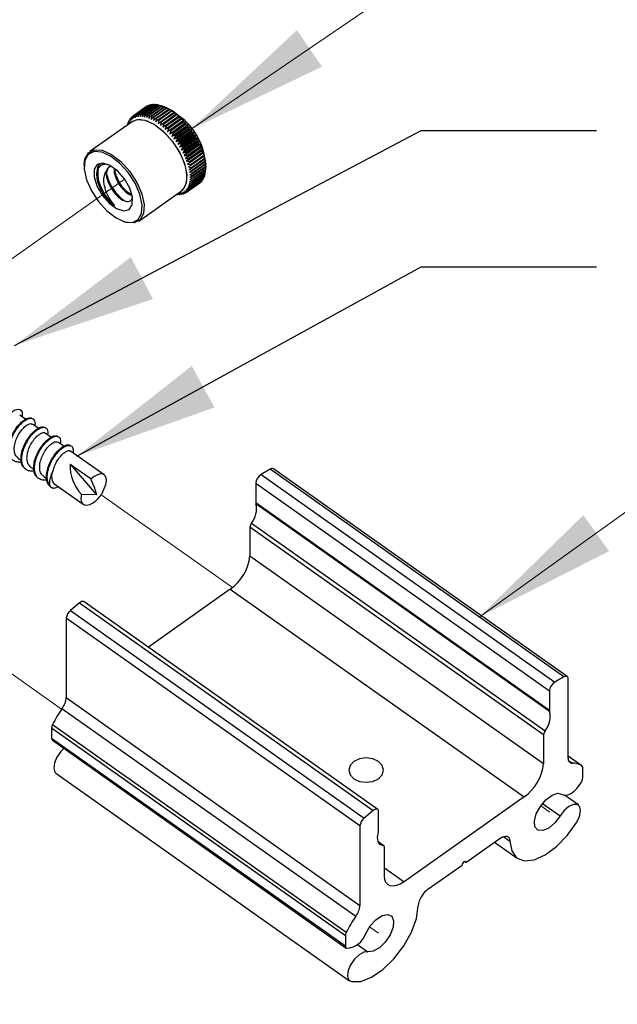
# Paper-space layout 'Sheet2' of a CAD drawing. Units: inches. Extents: x 0.1 to 10.9, y 0.1 to 8.4.
# Drawn here: x 3.2 to 3.7, y 6 to 6.9 of the extents above; entities that cross this region are included whole.
import ezdxf

# ---------------------------------------------------------------- set-up
doc = ezdxf.new("R2010")
doc.units = ezdxf.units.IN
doc.header["$MEASUREMENT"] = 0
doc.linetypes.add('PHANTOM', pattern=[0.5, 0.25, -0.05, 0.05, -0.05, 0.05, -0.05])
doc.dimstyles.new('SLDDIMSTYLE4', dxfattribs={"dimtxt": 0.18, "dimasz": 0.13, "dimexe": 0, "dimexo": 0.0625, "dimgap": 0, "dimtad": 0, "dimtih": 1, "dimtoh": 1, "dimdec": 0, "dimrnd": 1e-09, "dimzin": 0, "dimdsep": 46, "dimtxsty": 'Standard', "dimsah": 1, "dimcen": 0.09, "dimadec": 0, "dimazin": 0, "dimtfac": 0.13, "dimtdec": 0, "dimtofl": 0, "dimtmove": 0, "dimatfit": 3, "dimfxl": 0, "dimfrac": 2, "dimtolj": 1, "dimtzin": 0, "dimarcsym": 0})

psp = doc.layouts.new('Sheet2')

# ---------------------------------------------------------------- linework, layer by layer
at = {"color": 7, "linetype": 'Continuous', "lineweight": 25}
for p, q in [((3.26875, 6.79997), (3.28059, 6.80834)), ((3.28108, 6.80857), (3.26923, 6.8002)), ((3.27023, 6.80058), (3.28207, 6.80895)), ((3.2826, 6.80911), (3.27075, 6.80074)), ((3.27183, 6.80098), (3.28367, 6.80936)), ((3.28424, 6.80945), (3.27239, 6.80108)), ((3.27354, 6.80119), (3.28538, 6.80957)), ((3.28598, 6.80959), (3.27414, 6.80121)), ((3.27535, 6.80119), (3.28719, 6.80957)), ((3.28783, 6.80952), (3.27598, 6.80115)), ((3.27725, 6.80099), (3.2891, 6.80937)), ((3.28976, 6.80925), (3.27792, 6.80088)), ((3.27924, 6.80059), (3.29108, 6.80896)), ((3.29177, 6.80878), (3.27992, 6.80041)), ((3.28129, 6.79999), (3.29313, 6.80836)), ((3.28317, 6.809), (3.2826, 6.80911)), ((3.28499, 6.80928), (3.28424, 6.80945)), ((3.2869, 6.80936), (3.28598, 6.80959)), ((3.28889, 6.80922), (3.28783, 6.80952)), ((3.29096, 6.80888), (3.28976, 6.80925)), ((3.2931, 6.80833), (3.29177, 6.80878)), ((3.29696, 6.80701), (3.29354, 6.80822)), ((3.26739, 6.79916), (3.27924, 6.80754)), ((3.27968, 6.80783), (3.26784, 6.79946)), ((3.26784, 6.79946), (3.26801, 6.79731)), ((3.26801, 6.79731), (3.26875, 6.79997)), ((3.26939, 6.79796), (3.27023, 6.80058)), ((3.27075, 6.80074), (3.27088, 6.79841)), ((3.27088, 6.79841), (3.27183, 6.80098)), ((3.27239, 6.80108), (3.27248, 6.79867)), ((3.27248, 6.79867), (3.27354, 6.80119)), ((3.27414, 6.80121), (3.27419, 6.79874)), ((3.27419, 6.79874), (3.27535, 6.80119)), ((3.27598, 6.80115), (3.27598, 6.79861)), ((3.27598, 6.79861), (3.27725, 6.80099)), ((3.27792, 6.80088), (3.27785, 6.79829)), ((3.27785, 6.79829), (3.27924, 6.80059)), ((3.27984, 6.80781), (3.27968, 6.80783)), ((3.27992, 6.80041), (3.2798, 6.79777)), ((3.2798, 6.79777), (3.28129, 6.79999)), ((3.282, 6.79974), (3.2818, 6.79707)), ((3.29384, 6.80811), (3.282, 6.79974)), ((3.2834, 6.79919), (3.29524, 6.80756)), ((3.29597, 6.80725), (3.28413, 6.79887)), ((3.28555, 6.7982), (3.2974, 6.80657)), ((3.29814, 6.80619), (3.28629, 6.79782)), ((3.28774, 6.79702), (3.29959, 6.80539)), ((3.30034, 6.80495), (3.28849, 6.79658)), ((3.28996, 6.79566), (3.3018, 6.80403)), ((3.30255, 6.80354), (3.29071, 6.79516)), ((3.29218, 6.79413), (3.30402, 6.8025)), ((3.30477, 6.80195), (3.29293, 6.79357)), ((3.29621, 6.80726), (3.29384, 6.80811)), ((3.29439, 6.79243), (3.30624, 6.80081)), ((3.2944, 6.78917), (3.30881, 6.79936)), ((3.30699, 6.8002), (3.29514, 6.79183)), ((3.29825, 6.80637), (3.29597, 6.80725)), ((3.2974, 6.80657), (3.29825, 6.80637)), ((3.30034, 6.8053), (3.29814, 6.80619)), ((3.29959, 6.80539), (3.30034, 6.8053)), ((3.30245, 6.80406), (3.30034, 6.80495)), ((3.3018, 6.80403), (3.30245, 6.80406)), ((3.30457, 6.80265), (3.30255, 6.80354)), ((3.30402, 6.8025), (3.30457, 6.80265)), ((3.3067, 6.80108), (3.30477, 6.80195)), ((3.30624, 6.80081), (3.3067, 6.80108)), ((3.30881, 6.79936), (3.30699, 6.8002)), ((3.30844, 6.79896), (3.30881, 6.79936)), ((3.26688, 6.79436), (3.22834, 6.76711)), ((3.26271, 6.79141), (3.26278, 6.79239)), ((3.26331, 6.79322), (3.26297, 6.79298)), ((3.26297, 6.79298), (3.26309, 6.79169)), ((3.26315, 6.79173), (3.2634, 6.79409)), ((3.26408, 6.79494), (3.26364, 6.79463)), ((3.26364, 6.79463), (3.26381, 6.79292)), ((3.26381, 6.79292), (3.26417, 6.79562)), ((3.26502, 6.79649), (3.26447, 6.7961)), ((3.26447, 6.7961), (3.26465, 6.79428)), ((3.26465, 6.79428), (3.2651, 6.79699)), ((3.26612, 6.79788), (3.26545, 6.79741)), ((3.26545, 6.79741), (3.26563, 6.79547)), ((3.26563, 6.79547), (3.26617, 6.79817)), ((3.26738, 6.7991), (3.26657, 6.79853)), ((3.26657, 6.79853), (3.26676, 6.79648)), ((3.26676, 6.79648), (3.26739, 6.79916)), ((3.28413, 6.79887), (3.28385, 6.79618)), ((3.28385, 6.79618), (3.28555, 6.7982)), ((3.28629, 6.79782), (3.28593, 6.79511)), ((3.28593, 6.79511), (3.28774, 6.79702)), ((3.28849, 6.79658), (3.28804, 6.79387)), ((3.28804, 6.79387), (3.28996, 6.79566)), ((3.29071, 6.79516), (3.29017, 6.79246)), ((3.29017, 6.79246), (3.29218, 6.79413)), ((3.29293, 6.79357), (3.29229, 6.79089)), ((3.29229, 6.79089), (3.29439, 6.79243)), ((3.29514, 6.79183), (3.2944, 6.78917)), ((3.2944, 6.78917), (3.2966, 6.79059)), ((3.29649, 6.78731), (3.3109, 6.7975)), ((3.2966, 6.79059), (3.30844, 6.79896)), ((3.30918, 6.7983), (3.29733, 6.78993)), ((3.29855, 6.78532), (3.31296, 6.7955)), ((3.29877, 6.78859), (3.31061, 6.79697)), ((3.31134, 6.79626), (3.2995, 6.78789)), ((3.30056, 6.7832), (3.31497, 6.79339)), ((3.3009, 6.78647), (3.31275, 6.79484)), ((3.31346, 6.7941), (3.30161, 6.78572)), ((3.30251, 6.78098), (3.31692, 6.79117)), ((3.30299, 6.78422), (3.31483, 6.7926)), ((3.31552, 6.79181), (3.30368, 6.78344)), ((3.3109, 6.7975), (3.30918, 6.7983)), ((3.31061, 6.79697), (3.3109, 6.7975)), ((3.31296, 6.7955), (3.31134, 6.79626)), ((3.31275, 6.79484), (3.31296, 6.7955)), ((3.31497, 6.79339), (3.31346, 6.7941)), ((3.31483, 6.7926), (3.31497, 6.79339)), ((3.31692, 6.79117), (3.31552, 6.79181)), ((3.31685, 6.79024), (3.31692, 6.79117)), ((3.29733, 6.78993), (3.29649, 6.78731)), ((3.29649, 6.78731), (3.29877, 6.78859)), ((3.2995, 6.78789), (3.29855, 6.78532)), ((3.29855, 6.78532), (3.3009, 6.78647)), ((3.30161, 6.78572), (3.30056, 6.7832)), ((3.30056, 6.7832), (3.30299, 6.78422)), ((3.30368, 6.78344), (3.30251, 6.78098)), ((3.30251, 6.78098), (3.305, 6.78187)), ((3.3044, 6.77867), (3.3188, 6.78886)), ((3.305, 6.78187), (3.31685, 6.79024)), ((3.31751, 6.78942), (3.30567, 6.78105)), ((3.3062, 6.77627), (3.32061, 6.78646)), ((3.30695, 6.77942), (3.31879, 6.78779)), ((3.31943, 6.78695), (3.30758, 6.77857)), ((3.30792, 6.7738), (3.32232, 6.78399)), ((3.3088, 6.77689), (3.32065, 6.78526)), ((3.32125, 6.78439), (3.30941, 6.77602)), ((3.31057, 6.77429), (3.32241, 6.78266)), ((3.32298, 6.78177), (3.31114, 6.7734)), ((3.3188, 6.78886), (3.31751, 6.78942)), ((3.31879, 6.78779), (3.3188, 6.78886)), ((3.32061, 6.78646), (3.31943, 6.78695)), ((3.32065, 6.78526), (3.32061, 6.78646)), ((3.32232, 6.78399), (3.32125, 6.78439)), ((3.32241, 6.78266), (3.32232, 6.78399)), ((3.30567, 6.78105), (3.3044, 6.77867)), ((3.3044, 6.77867), (3.30695, 6.77942)), ((3.30758, 6.77857), (3.3062, 6.77627)), ((3.3062, 6.77627), (3.3088, 6.77689)), ((3.30941, 6.77602), (3.30792, 6.7738)), ((3.30792, 6.7738), (3.31057, 6.77429)), ((3.30953, 6.77128), (3.32394, 6.78147)), ((3.31105, 6.76872), (3.32545, 6.77891)), ((3.31222, 6.77164), (3.32406, 6.78001)), ((3.31244, 6.76613), (3.32685, 6.77632)), ((3.3246, 6.77911), (3.31275, 6.77073)), ((3.31371, 6.76353), (3.32812, 6.77372)), ((3.31376, 6.76895), (3.3256, 6.77732)), ((3.3261, 6.77641), (3.31425, 6.76803)), ((3.31517, 6.76624), (3.32702, 6.77461)), ((3.32747, 6.77369), (3.31562, 6.76532)), ((3.32406, 6.78001), (3.32394, 6.78147)), ((3.32545, 6.77891), (3.3246, 6.77911)), ((3.3256, 6.77732), (3.32545, 6.77891)), ((3.32685, 6.77632), (3.3261, 6.77641)), ((3.32702, 6.77461), (3.32685, 6.77632)), ((3.32812, 6.77372), (3.32747, 6.77369)), ((3.3283, 6.77189), (3.32812, 6.77372)), ((3.30953, 6.77128), (3.31222, 6.77164)), ((3.31275, 6.77073), (3.31105, 6.76872)), ((3.31105, 6.76872), (3.31376, 6.76895)), ((3.31425, 6.76803), (3.31244, 6.76613)), ((3.31244, 6.76613), (3.31517, 6.76624)), ((3.31562, 6.76532), (3.31371, 6.76353)), ((3.31485, 6.76093), (3.32926, 6.77112)), ((3.31585, 6.75835), (3.33026, 6.76853)), ((3.31646, 6.76352), (3.3283, 6.77189)), ((3.32871, 6.77097), (3.31686, 6.7626)), ((3.3176, 6.7608), (3.32945, 6.76918)), ((3.3298, 6.76827), (3.31796, 6.75989)), ((3.3186, 6.75811), (3.33045, 6.76649)), ((3.33075, 6.76559), (3.31891, 6.75721)), ((3.31945, 6.75546), (3.3313, 6.76384)), ((3.3283, 6.77189), (3.32871, 6.77097)), ((3.32926, 6.77112), (3.32871, 6.77097)), ((3.32945, 6.76918), (3.32926, 6.77112)), ((3.33026, 6.76853), (3.3298, 6.76827)), ((3.33045, 6.76649), (3.33026, 6.76853)), ((3.33112, 6.76598), (3.33075, 6.76559)), ((3.3313, 6.76384), (3.33112, 6.76598)), ((3.22336, 6.75497), (3.22336, 6.75372)), ((3.31371, 6.76353), (3.31646, 6.76352)), ((3.31686, 6.7626), (3.31485, 6.76093)), ((3.31485, 6.76093), (3.3176, 6.7608)), ((3.31796, 6.75989), (3.31585, 6.75835)), ((3.31585, 6.75835), (3.3186, 6.75811)), ((3.31891, 6.75721), (3.31672, 6.75579)), ((3.31672, 6.75579), (3.31945, 6.75546)), ((3.33155, 6.76295), (3.3197, 6.75457)), ((3.32014, 6.75286), (3.33199, 6.76124)), ((3.33219, 6.76037), (3.32034, 6.752)), ((3.32068, 6.75033), (3.33252, 6.7587)), ((3.33267, 6.75786), (3.32082, 6.74949)), ((3.32105, 6.74788), (3.33289, 6.75625)), ((3.33298, 6.75544), (3.32114, 6.74707)), ((3.33183, 6.76348), (3.33155, 6.76295)), ((3.3324, 6.76103), (3.33219, 6.76037)), ((3.33252, 6.7587), (3.3324, 6.76103)), ((3.3328, 6.75866), (3.33267, 6.75786)), ((3.33289, 6.75625), (3.3328, 6.75866)), ((3.33305, 6.75637), (3.33298, 6.75544)), ((3.3331, 6.7539), (3.33305, 6.75637)), ((3.33314, 6.75365), (3.33314, 6.75584)), ((3.3197, 6.75457), (3.31743, 6.75329)), ((3.32034, 6.752), (3.31799, 6.75084)), ((3.31799, 6.75084), (3.32068, 6.75033)), ((3.32082, 6.74949), (3.3184, 6.74847)), ((3.3184, 6.74847), (3.32105, 6.74788)), ((3.32114, 6.74707), (3.31864, 6.74618)), ((3.31864, 6.74618), (3.32125, 6.74552)), ((3.33258, 6.74688), (3.32074, 6.7385)), ((3.32088, 6.73915), (3.33272, 6.74752)), ((3.33293, 6.74883), (3.32109, 6.74045)), ((3.32117, 6.74114), (3.33301, 6.74952)), ((3.32125, 6.74552), (3.3331, 6.7539)), ((3.33311, 6.75091), (3.32127, 6.74254)), ((3.33313, 6.75312), (3.32128, 6.74475)), ((3.32129, 6.74327), (3.33314, 6.75165)), ((3.33226, 6.74567), (3.33234, 6.74671)), ((3.33272, 6.74752), (3.33278, 6.74872)), ((3.33301, 6.74952), (3.33304, 6.75086)), ((3.33314, 6.75418), (3.33313, 6.75312)), ((3.33314, 6.75165), (3.33314, 6.75418)), ((3.31581, 6.73052), (3.32765, 6.7389)), ((3.32847, 6.73954), (3.31663, 6.73116)), ((3.31703, 6.73152), (3.32887, 6.73989)), ((3.3296, 6.74066), (3.31776, 6.73228)), ((3.32074, 6.7385), (3.31806, 6.73815)), ((3.31806, 6.73815), (3.32042, 6.7373)), ((3.3181, 6.7327), (3.32995, 6.74108)), ((3.32109, 6.74045), (3.31844, 6.73997)), ((3.31844, 6.73997), (3.32088, 6.73915)), ((3.32127, 6.74254), (3.31867, 6.74192)), ((3.31867, 6.74192), (3.32117, 6.74114)), ((3.33058, 6.74196), (3.31873, 6.73358)), ((3.32128, 6.74475), (3.31874, 6.744)), ((3.31874, 6.744), (3.32129, 6.74327)), ((3.31903, 6.73406), (3.33088, 6.74244)), ((3.3314, 6.74343), (3.31956, 6.73506)), ((3.3198, 6.7356), (3.33165, 6.74397)), ((3.33207, 6.74508), (3.32023, 6.7367)), ((3.32042, 6.7373), (3.33226, 6.74567)), ((3.32765, 6.7389), (3.32767, 6.73897)), ((3.32887, 6.73989), (3.32893, 6.74018)), ((3.32995, 6.74108), (3.33003, 6.74157)), ((3.33088, 6.74244), (3.33096, 6.74312)), ((3.33165, 6.74397), (3.33174, 6.74484)), ((3.27266, 6.70445), (3.31119, 6.7317)), ((3.30722, 6.72854), (3.30687, 6.72864)), ((3.30713, 6.72883), (3.30785, 6.72849)), ((3.30906, 6.72847), (3.30728, 6.72893)), ((3.30785, 6.72849), (3.30815, 6.72871)), ((3.31081, 6.72861), (3.30816, 6.7292)), ((3.30816, 6.7292), (3.30966, 6.7285)), ((3.30966, 6.7285), (3.31006, 6.72878)), ((3.31245, 6.72895), (3.30976, 6.72946)), ((3.30976, 6.72946), (3.31137, 6.7287)), ((3.31125, 6.72992), (3.31298, 6.72911)), ((3.31137, 6.7287), (3.31188, 6.72906)), ((3.31537, 6.73023), (3.31263, 6.73056)), ((3.31263, 6.73056), (3.31446, 6.72972)), ((3.31298, 6.72911), (3.31359, 6.72955)), ((3.31663, 6.73116), (3.31388, 6.73139)), ((3.31388, 6.73139), (3.31581, 6.73052)), ((3.31446, 6.72972), (3.3152, 6.73025)), ((3.31776, 6.73228), (3.315, 6.73241)), ((3.315, 6.73241), (3.31703, 6.73152)), ((3.31873, 6.73358), (3.31599, 6.73359)), ((3.31599, 6.73359), (3.3181, 6.7327)), ((3.31956, 6.73506), (3.31683, 6.73495)), ((3.31683, 6.73495), (3.31903, 6.73406)), ((3.32023, 6.7367), (3.31752, 6.73647)), ((3.31752, 6.73647), (3.3198, 6.7356)), ((3.25837, 6.70422), (3.25954, 6.7038)), ((3.17043, 6.52546), (3.16516, 6.52919)), ((3.18187, 6.51737), (3.17664, 6.52106)), ((3.19336, 6.50925), (3.18814, 6.51294)), ((3.2049, 6.50108), (3.19963, 6.50481)), ((3.16363, 6.49047), (3.16646, 6.48846)), ((3.24133, 6.47533), (3.21111, 6.49669)), ((3.17512, 6.48234), (3.17796, 6.48033)), ((3.21064, 6.48495), (3.23456, 6.45725)), ((3.21064, 6.48495), (3.22954, 6.47159)), ((3.39123, 6.48041), (3.38319, 6.47579)), ((3.6564, 6.29291), (3.39123, 6.48041)), ((3.65943, 6.29323), (3.39426, 6.48073)), ((3.18661, 6.47422), (3.18952, 6.47216)), ((3.38319, 6.47579), (3.64835, 6.28829)), ((3.19605, 6.46754), (3.22256, 6.44879)), ((3.23983, 6.45943), (3.24297, 6.46662)), ((3.37819, 6.46787), (3.64336, 6.28037)), ((3.37819, 6.46787), (3.37819, 6.45034)), ((3.23456, 6.45725), (3.22092, 6.45749)), ((3.23677, 6.45499), (3.23885, 6.45718)), ((3.23885, 6.45718), (3.23945, 6.45835)), ((3.37819, 6.45034), (3.64336, 6.26284)), ((3.64356, 6.2618), (3.3784, 6.4493)), ((3.63814, 6.24051), (3.37298, 6.42801)), ((3.37298, 6.42801), (3.37298, 6.40231)), ((3.37428, 6.43167), (3.63945, 6.24417)), ((3.37298, 6.40231), (3.63814, 6.21481)), ((3.3553, 6.37213), (3.28129, 6.3198)), ((3.3553, 6.37213), (3.62047, 6.18463)), ((3.21905, 6.35972), (3.211, 6.35297)), ((3.21905, 6.35972), (3.48421, 6.17222)), ((3.4884, 6.17335), (3.22323, 6.36085)), ((3.211, 6.35297), (3.47617, 6.16547)), ((3.47233, 6.15837), (3.20716, 6.34587)), ((3.20716, 6.34587), (3.20716, 6.27421)), ((3.6564, 6.29291), (3.64835, 6.28829)), ((3.66024, 6.21959), (3.66024, 6.29125)), ((3.64336, 6.28037), (3.64336, 6.26284)), ((3.20716, 6.27421), (3.47233, 6.08671)), ((3.46851, 6.07674), (3.20334, 6.26424)), ((3.19486, 6.25003), (3.46002, 6.06253)), ((3.45916, 6.05929), (3.19399, 6.24679)), ((3.19399, 6.24679), (3.19399, 6.23768)), ((3.63814, 6.24051), (3.63814, 6.21481)), ((3.19399, 6.23768), (3.45916, 6.05018)), ((3.1948, 6.2357), (3.45997, 6.0482)), ((3.6726, 6.21276), (3.66024, 6.2215)), ((3.19787, 6.20605), (3.46304, 6.01855)), ((3.67341, 6.20168), (3.67341, 6.21079)), ((3.66953, 6.17732), (3.65707, 6.18614)), ((3.62047, 6.18463), (3.5121, 6.10801)), ((3.48421, 6.17222), (3.47617, 6.16547)), ((3.48921, 6.15384), (3.48921, 6.17137)), ((3.47233, 6.15837), (3.47233, 6.08671)), ((3.49378, 6.14046), (3.48887, 6.14393)), ((3.56805, 6.12547), (3.59882, 6.14723)), ((3.59394, 6.14378), (3.61425, 6.12942)), ((3.49442, 6.11319), (3.49442, 6.13888)), ((3.56687, 6.12631), (3.56805, 6.12547)), ((3.53375, 6.10122), (3.56452, 6.12297)), ((3.45916, 6.05929), (3.45916, 6.05018))]:
    psp.add_line(p, q, dxfattribs=at)
at = {"color": 7, "linetype": 'PHANTOM', "lineweight": 18}
for p, q in [((3.14665, 6.66235), (3.25977, 6.74234)), ((3.23885, 6.45718), (3.35714, 6.37353)), ((3.08417, 6.3478), (3.20301, 6.26377)), ((3.63561, 6.17662), (3.64362, 6.17096)), ((3.48093, 6.06725), (3.48894, 6.06158))]:
    psp.add_line(p, q, dxfattribs=at)
at = {"color": 8, "linetype": 'Continuous', "lineweight": 25}
for p, q in [((3.67254, 6.2128), (3.66024, 6.2215)), ((3.66055, 6.2175), (3.66406, 6.21501)), ((3.63714, 6.17863), (3.65303, 6.1674)), ((3.49312, 6.1407), (3.48901, 6.14361)), ((3.60193, 6.14886), (3.60766, 6.14481)), ((3.49442, 6.12051), (3.5121, 6.10801)), ((3.47004, 6.05145), (3.47954, 6.04473))]:
    psp.add_line(p, q, dxfattribs=at)
at = {"color": 7, "linetype": 'Continuous', "lineweight": 0, "flags": 128}
for points in [[(3.68573, 6.92911), (3.5275, 6.92911), (3.31943, 6.78695)], [(3.86483, 6.48072), (3.76663, 6.48072), (3.57993, 6.34699)]]:
    psp.add_lwpolyline(points, dxfattribs=at)
at = {"color": 7, "linetype": 'Continuous', "lineweight": 25, "flags": 128}
for points in [[(3.29696, 6.80701), (3.30343, 6.80387), (3.3119, 6.79735)], [(3.26688, 6.79436), (3.27108, 6.79607), (3.27824, 6.79556), (3.28646, 6.79187), (3.29493, 6.78535)], [(3.29493, 6.78535), (3.30283, 6.77665), (3.30938, 6.76661), (3.31393, 6.75623), (3.31605, 6.74651), (3.31552, 6.73841), (3.3124, 6.73271), (3.31119, 6.7317)], [(3.22336, 6.75497), (3.22401, 6.76041), (3.22713, 6.7661), (3.23254, 6.76882), (3.2397, 6.76831), (3.24792, 6.76462), (3.2564, 6.7581)], [(3.26296, 6.74833), (3.25532, 6.75675), (3.24712, 6.76305), (3.23917, 6.76663), (3.23224, 6.76712), (3.22701, 6.76449), (3.22399, 6.75898), (3.22348, 6.75114), (3.22553, 6.74174), (3.22994, 6.73169), (3.23627, 6.72198), (3.24391, 6.71357), (3.25211, 6.70726), (3.26006, 6.70369), (3.26699, 6.70319), (3.27222, 6.70583), (3.27524, 6.71133), (3.27575, 6.71917), (3.2737, 6.72857), (3.26929, 6.73862), (3.26296, 6.74833)], [(3.23951, 6.7279), (3.24579, 6.72069), (3.25265, 6.71568), (3.25905, 6.71364), (3.26402, 6.71487), (3.26679, 6.71919), (3.26694, 6.72594), (3.26446, 6.7341), (3.25972, 6.74241), (3.25344, 6.74962), (3.24658, 6.75463), (3.24018, 6.75667), (3.23521, 6.75544), (3.23245, 6.75112), (3.23229, 6.74437), (3.23477, 6.73621), (3.23951, 6.7279)], [(3.2564, 6.7581), (3.26429, 6.7494), (3.27084, 6.73936), (3.27539, 6.72898), (3.27751, 6.71926), (3.27699, 6.71116), (3.27387, 6.70546), (3.26846, 6.70274), (3.2613, 6.70325), (3.25954, 6.7038)], [(3.24297, 6.46662), (3.24343, 6.46987), (3.24313, 6.47261), (3.24208, 6.47464), (3.24036, 6.47583), (3.23809, 6.47611), (3.2354, 6.47546), (3.23249, 6.47392), (3.22954, 6.47159)], [(3.22092, 6.45749), (3.22046, 6.45424), (3.22076, 6.45151), (3.22181, 6.44948), (3.22353, 6.44829), (3.2258, 6.448), (3.22849, 6.44866), (3.2314, 6.4502), (3.23435, 6.45253)], [(3.22323, 6.36085), (3.22318, 6.36089), (3.22254, 6.36113), (3.22177, 6.36113), (3.22091, 6.36088), (3.21999, 6.36041), (3.21905, 6.35972)], [(3.66024, 6.29125), (3.66017, 6.29199), (3.65996, 6.29261), (3.65961, 6.29308), (3.65914, 6.29339), (3.65857, 6.29353), (3.65791, 6.2935), (3.65717, 6.29329), (3.6564, 6.29291)], [(3.20509, 6.22843), (3.20225, 6.22555), (3.19877, 6.22055), (3.19652, 6.21528), (3.19585, 6.21055), (3.19687, 6.20708), (3.19787, 6.20605)], [(3.47192, 6.21903), (3.46685, 6.21663), (3.46346, 6.21305), (3.46227, 6.20882), (3.46346, 6.20459), (3.46685, 6.20101), (3.47192, 6.19861), (3.4779, 6.19777), (3.48388, 6.19861), (3.48894, 6.20101), (3.49233, 6.20459), (3.49352, 6.20882), (3.49233, 6.21305), (3.48894, 6.21663), (3.48388, 6.21903), (3.4779, 6.21987), (3.47192, 6.21903)], [(3.65504, 6.18692), (3.65666, 6.1862), (3.65865, 6.18616), (3.66092, 6.18678), (3.66334, 6.18805), (3.66581, 6.18989), (3.66819, 6.19222), (3.67036, 6.19491), (3.67223, 6.19784)], [(3.65303, 6.1674), (3.64825, 6.16115), (3.64273, 6.15648), (3.63736, 6.15414), (3.63299, 6.15452), (3.63034, 6.15755), (3.62983, 6.16274), (3.63155, 6.16926), (3.63521, 6.17605), (3.64023, 6.18202), (3.6458, 6.1862), (3.65102, 6.18793), (3.65504, 6.18692)], [(3.668, 6.16173), (3.67054, 6.16701), (3.67155, 6.17192), (3.67088, 6.17571), (3.66864, 6.1778), (3.66515, 6.17787), (3.66097, 6.17592), (3.65671, 6.17225), (3.65303, 6.1674)], [(3.48921, 6.17137), (3.48911, 6.17223), (3.48882, 6.17292), (3.48834, 6.17339), (3.4877, 6.17363), (3.48694, 6.17363), (3.48607, 6.17338), (3.48515, 6.17291), (3.48421, 6.17222)], [(3.60766, 6.14481), (3.60933, 6.13585), (3.6138, 6.12975), (3.62072, 6.12702), (3.6295, 6.12789), (3.63945, 6.13227), (3.64973, 6.13982), (3.65951, 6.14992), (3.668, 6.16173)], [(3.49312, 6.1407), (3.49165, 6.14106), (3.4904, 6.14179), (3.48942, 6.14288), (3.48873, 6.1443), (3.48833, 6.14602), (3.48825, 6.14799), (3.48847, 6.15017), (3.48901, 6.15251)], [(3.59882, 6.14723), (3.60052, 6.14827), (3.60216, 6.14894), (3.60368, 6.14921), (3.60501, 6.14908), (3.60611, 6.14855), (3.60694, 6.14763), (3.60746, 6.14637), (3.60766, 6.14481)], [(3.56805, 6.12547), (3.56792, 6.12606), (3.56753, 6.12636), (3.56696, 6.12634), (3.56629, 6.12599), (3.56561, 6.12538), (3.56503, 6.12459), (3.56465, 6.12375), (3.56452, 6.12297)], [(3.5121, 6.10801), (3.50865, 6.10591), (3.50534, 6.10457), (3.50228, 6.10404), (3.4996, 6.10435), (3.4974, 6.10547), (3.49577, 6.10737), (3.49476, 6.10998), (3.49442, 6.11319)], [(3.46457, 6.01789), (3.47306, 6.01807), (3.48284, 6.02181), (3.49312, 6.02881), (3.50306, 6.03848), (3.51185, 6.05004), (3.51877, 6.06255), (3.52324, 6.07497), (3.52491, 6.0863)], [(3.47753, 6.0614), (3.48155, 6.0681), (3.48677, 6.07375), (3.49234, 6.07744), (3.49736, 6.07857), (3.50102, 6.07696), (3.50274, 6.07287), (3.50223, 6.06696), (3.49958, 6.06018), (3.49521, 6.05363), (3.48984, 6.04836), (3.48432, 6.04523), (3.47954, 6.04473)], [(3.47954, 6.04473), (3.47586, 6.04437), (3.4716, 6.04203), (3.46741, 6.03805), (3.46393, 6.03305), (3.46168, 6.02778), (3.46102, 6.02305), (3.46203, 6.01958), (3.46457, 6.01789)]]:
    psp.add_lwpolyline(points, dxfattribs=at)
at = {"color": 7, "linetype": 'PHANTOM', "lineweight": 18, "flags": 128}
for points in [[(3.26688, 6.79436), (3.26708, 6.7945), (3.27309, 6.79626), (3.28065, 6.79477), (3.28904, 6.79017), (3.29742, 6.78291), (3.30499, 6.77371), (3.31099, 6.76346), (3.31485, 6.75317), (3.31617, 6.74384), (3.31485, 6.7364), (3.31119, 6.7317)], [(3.65303, 6.1674), (3.64825, 6.16115), (3.64273, 6.15648), (3.63736, 6.15414), (3.63299, 6.15452), (3.63034, 6.15755), (3.62983, 6.16274), (3.63155, 6.16926), (3.63521, 6.17605), (3.64023, 6.18202), (3.6458, 6.1862), (3.65102, 6.18793), (3.65504, 6.18692)], [(3.47753, 6.0614), (3.48155, 6.0681), (3.48677, 6.07375), (3.49234, 6.07744), (3.49736, 6.07857), (3.50102, 6.07696), (3.50274, 6.07287), (3.50223, 6.06696), (3.49958, 6.06018), (3.49521, 6.05363), (3.48984, 6.04836), (3.48432, 6.04523), (3.47954, 6.04473)]]:
    psp.add_lwpolyline(points, dxfattribs=at)
at = {"color": 7, "linetype": 'Continuous', "lineweight": 25}
for centre, radius, start, end in [((3.28476, 6.80006), 0.00928, 113.36618, 116.694), ((3.28563, 6.79814), 0.01138, 105.43786, 108.22792), ((3.28603, 6.79659), 0.01298, 97.94321, 100.48196), ((3.28626, 6.79481), 0.01479, 91.05878, 93.39778), ((3.28623, 6.79155), 0.01804, 84.91318, 86.93067), ((3.28553, 6.78667), 0.02298, 79.40425, 81.07856), ((3.28445, 6.78251), 0.02727, 74.43722, 75.93132), ((3.28373, 6.78054), 0.02937, 69.86928, 71.33033), ((3.27437, 6.78911), 0.01224, 122.28693, 124.77782), ((3.27393, 6.78956), 0.01163, 113.81441, 116.4578), ((3.27401, 6.78909), 0.0121, 105.59643, 108.21046), ((3.27423, 6.78802), 0.01319, 97.99132, 100.49152), ((3.27443, 6.78618), 0.01504, 91.10615, 93.40607), ((3.27442, 6.78365), 0.01757, 84.89723, 86.97661), ((3.27432, 6.78187), 0.01934, 79.27737, 81.27309), ((3.28558, 6.79845), 0.01109, 122.15734, 124.90741), ((3.27234, 6.77312), 0.02832, 74.46483, 75.90371), ((3.27129, 6.77037), 0.03126, 69.97085, 71.34768), ((3.27901, 6.76914), 0.04171, 66.01289, 67.0985), ((3.27688, 6.7657), 0.04573, 62.299, 63.33682), ((3.26989, 6.75417), 0.05921, 59.05629, 59.89458), ((3.27542, 6.76352), 0.04835, 55.8636, 56.93205), ((3.25931, 6.74109), 0.07597, 53.2368, 53.94276), ((3.26542, 6.74987), 0.06527, 50.44881, 51.29588), ((3.28701, 6.78495), 0.02535, 161.51084, 162.9175), ((3.27487, 6.78921), 0.01246, 154.24034, 156.95652), ((3.27816, 6.78728), 0.01629, 147.21061, 149.20066), ((3.27275, 6.79102), 0.00971, 138.84441, 142.06517), ((3.27491, 6.7889), 0.01274, 130.9067, 133.31076), ((3.26598, 6.75798), 0.04473, 66.06912, 67.0813), ((3.26808, 6.76312), 0.03918, 62.30284, 63.51695), ((3.26262, 6.75338), 0.05035, 59.07681, 60.06473), ((3.26209, 6.75291), 0.05103, 55.89165, 56.904), ((3.25739, 6.7463), 0.05914, 53.06637, 53.97125), ((3.23621, 6.72011), 0.09283, 50.5881, 51.18362), ((3.26388, 6.75313), 0.04973, 47.71992, 48.86077), ((3.24968, 6.73208), 0.08903, 48.06134, 48.69972), ((3.09857, 6.57749), 0.30517, 45.7964, 45.98662), ((3.27296, 6.75123), 0.06036, 4.37965, 49.81674), ((3.26749, 6.75108), 0.06296, 43.10195, 44.04077), ((3.27153, 6.75388), 0.05809, 40.77615, 41.80741), ((3.23082, 6.71796), 0.09801, 45.51532, 46.10648), ((3.20318, 6.69279), 0.13537, 43.35305, 43.78967), ((3.24021, 6.72837), 0.08402, 40.946, 41.65879), ((3.17816, 6.678), 0.16394, 38.94251, 39.3116), ((3.21892, 6.70987), 0.12669, 38.89833, 39.37586), ((3.27977, 6.75776), 0.04924, 36.35058, 37.58556), ((3.26364, 6.74506), 0.06976, 34.316, 35.18839), ((3.05667, 6.61151), 0.31609, 32.59151, 32.78369), ((3.14769, 6.65893), 0.1997, 36.80626, 37.11084), ((3.2375, 6.72658), 0.08726, 34.50694, 35.20521), ((3.02196, 6.58841), 0.34328, 32.60771, 32.78462), ((3.28003, 6.75342), 0.05144, 29.95853, 31.1312), ((3.22876, 6.72441), 0.11035, 28.11342, 28.65421), ((3.22642, 6.72506), 0.11215, 25.70151, 26.22457), ((2.99494, 6.58386), 0.36868, 30.45493, 30.61858), ((3.24569, 6.73174), 0.07757, 27.8936, 28.66195), ((3.26877, 6.74295), 0.05192, 25.51556, 26.64643), ((3.21006, 6.72237), 0.12824, 20.97115, 21.40914), ((3.20987, 6.72556), 0.12734, 18.32117, 18.74965), ((3.51407, 6.81561), 0.18997, 195.81638, 196.09445), ((3.20936, 6.71625), 0.11707, 23.32242, 23.8136), ((3.63556, 6.8844), 0.34113, 201.24177, 201.40651), ((3.24872, 6.73399), 0.07393, 18.30563, 19.04401), ((3.22596, 6.72851), 0.0973, 15.53879, 16.08147), ((3.24533, 6.74081), 0.08903, 12.69034, 13.26203), ((3.27414, 6.74816), 0.05932, 9.41703, 10.24026), ((3.28144, 6.75017), 0.05181, 5.84001, 6.74004), ((3.26159, 6.74767), 0.01834, 174.73456, 208.60911), ((3.21199, 6.72748), 0.11109, 12.75144, 13.20943), ((3.28956, 6.74459), 0.03164, 8.90531, 10.44759), ((3.26941, 6.74178), 0.052, 5.84161, 6.73844), ((3.30789, 6.75244), 0.02531, 347.30914, 348.7977), ((3.31004, 6.75182), 0.02309, 352.54867, 354.27451), ((3.28873, 6.75162), 0.04442, 1.93053, 2.92986), ((3.29589, 6.75247), 0.03726, 357.60506, 358.73511), ((3.29619, 6.74474), 0.02535, 341.51084, 342.9175), ((3.29647, 6.74397), 0.02488, 347.30123, 348.81619), ((3.29049, 6.74434), 0.03084, 352.76572, 354.05746), ((3.29656, 6.74416), 0.02474, 1.36071, 3.15459), ((3.28426, 6.74409), 0.03705, 357.60179, 358.73839), ((3.32049, 6.74878), 0.01222, 310.83209, 313.3387), ((3.32229, 6.74704), 0.00971, 318.84441, 322.06517), ((3.31627, 6.75116), 0.01701, 327.25309, 329.15818), ((3.32023, 6.74882), 0.01241, 334.24526, 336.97509), ((3.31449, 6.75105), 0.01857, 341.25423, 343.17411), ((3.30882, 6.74651), 0.01804, 264.91318, 266.93067), ((3.30873, 6.74464), 0.01617, 271.15888, 273.29769), ((3.30903, 6.7413), 0.01281, 277.95486, 280.52798), ((3.30886, 6.74171), 0.01326, 285.7108, 288.09609), ((3.31019, 6.73822), 0.00952, 293.40839, 296.65179), ((3.30883, 6.74058), 0.01224, 302.28693, 304.77782), ((3.30829, 6.74079), 0.01274, 310.9067, 313.31076), ((3.31045, 6.73867), 0.00971, 318.84441, 322.06517), ((3.30697, 6.74115), 0.01398, 327.25167, 329.56454), ((3.30849, 6.74041), 0.0123, 334.22208, 336.97478), ((3.24938, 6.4838), 0.03876, 178.30097, 222.74967), ((3.393, 6.47813), 0.00289, 64.10201, 127.70762), ((3.20381, 6.47386), 0.01001, 147.57232, 219.16262), ((3.38866, 6.4668), 0.01052, 121.31857, 174.13206), ((3.35845, 6.44466), 0.02048, 320.61922, 13.09273), ((3.38063, 6.45029), 0.00244, 178.64794, 203.7918), ((3.38011, 6.42753), 0.00714, 144.63519, 176.21132), ((3.33096, 6.40666), 0.04224, 305.18283, 354.09571), ((3.21759, 6.34482), 0.01048, 128.92432, 174.23499), ((3.65383, 6.27929), 0.01053, 121.35401, 174.12091), ((3.18873, 6.27555), 0.01848, 322.25524, 355.85209), ((3.28345, 6.20677), 0.09858, 144.34368, 153.97503), ((3.62363, 6.25716), 0.02047, 320.60712, 13.1193), ((3.64585, 6.26279), 0.0025, 178.82527, 203.36583), ((3.2017, 6.24646), 0.00772, 152.48849, 177.59704), ((3.64525, 6.24004), 0.00712, 144.5758, 176.26781), ((3.19623, 6.23744), 0.00225, 173.89656, 230.62332), ((3.59613, 6.21916), 0.04224, 305.18283, 354.09571), ((3.66411, 6.21893), 0.00392, 170.38102, 269.31391), ((3.66469, 6.20006), 0.01497, 58.35728, 92.42855), ((3.67114, 6.211), 0.00228, 354.52416, 52.08822), ((3.66516, 6.20212), 0.00826, 328.83574, 356.97604), ((3.48274, 6.15733), 0.01047, 128.89788, 174.26142), ((3.48423, 6.15393), 0.00498, 343.51399, 359.03546), ((3.49285, 6.13913), 0.00159, 350.94415, 80.22723), ((3.54605, 6.08385), 0.02128, 125.31347, 173.38618), ((3.45388, 6.08806), 0.0185, 322.2766, 355.83073), ((3.54818, 6.01953), 0.09808, 144.31889, 153.99982), ((3.46685, 6.05896), 0.0077, 152.41357, 177.59195), ((3.45943, 6.06691), 0.01892, 272.75347, 343.06347), ((3.46126, 6.04992), 0.00212, 172.82718, 244.23309)]:
    psp.add_arc(centre, radius, start, end, dxfattribs=at)
for points, knots in [([(3.28145, 6.80851), (3.28144, 6.80852), (3.28132, 6.80854), (3.28119, 6.80855), (3.28108, 6.80857)], [0, 0, 0, 0, 0.075602, 1, 1, 1, 1]), ([(3.26923, 6.8002), (3.26916, 6.79942), (3.26908, 6.79864), (3.26939, 6.79796), (3.26939, 6.79796)], [0, 0, 0, 0, 0.997427, 1, 1, 1, 1]), ([(3.29524, 6.80756), (3.29535, 6.80753), (3.29568, 6.80743), (3.296, 6.80733), (3.29621, 6.80726)], [0, 0, 0, 0, 0.3459, 1, 1, 1, 1]), ([(3.2818, 6.79707), (3.2818, 6.79707), (3.28242, 6.7977), (3.28291, 6.79844), (3.2834, 6.79919)], [0, 0, 0, 0, 0.002501, 1, 1, 1, 1]), ([(3.32394, 6.78147), (3.32373, 6.78154), (3.32341, 6.78164), (3.32309, 6.78174), (3.32298, 6.78177)], [0, 0, 0, 0, 0.6519344, 1, 1, 1, 1]), ([(3.31114, 6.7734), (3.31064, 6.77266), (3.31014, 6.77193), (3.30954, 6.77128), (3.30953, 6.77128)], [0, 0, 0, 0, 0.997419, 1, 1, 1, 1]), ([(3.23846, 6.75609), (3.23823, 6.75601), (3.23623, 6.75533), (3.23447, 6.75036), (3.23437, 6.74356), (3.23621, 6.73715), (3.23798, 6.73343), (3.23853, 6.73225)], [0, 0, 0, 0, 0.028884, 0.243895, 0.518235, 0.847612, 1, 1, 1, 1]), ([(3.24688, 6.75458), (3.24578, 6.75499), (3.24336, 6.75591), (3.2392, 6.75545), (3.23574, 6.7524), (3.23447, 6.74746), (3.23494, 6.74152), (3.23659, 6.7363), (3.23807, 6.73321), (3.23853, 6.73225)], [0, 0, 0, 0, 0.10635, 0.236083, 0.360119, 0.503721, 0.685554, 0.902276, 1, 1, 1, 1]), ([(3.33199, 6.76124), (3.33197, 6.7615), (3.33192, 6.76224), (3.33187, 6.76299), (3.33183, 6.76348)], [0, 0, 0, 0, 0.346149, 1, 1, 1, 1]), ([(3.23588, 6.7512), (3.23566, 6.74901), (3.23515, 6.74398), (3.23773, 6.73608), (3.24185, 6.72818), (3.2464, 6.72242), (3.24953, 6.71969), (3.25041, 6.71893)], [0, 0, 0, 0, 0.178223, 0.408519, 0.661686, 0.905433, 1, 1, 1, 1]), ([(3.25041, 6.71893), (3.24881, 6.72103), (3.24561, 6.72525), (3.2426, 6.73234), (3.24101, 6.73917), (3.24107, 6.74511), (3.24268, 6.74814), (3.24333, 6.74935)], [0, 0, 0, 0, 0.239112, 0.479592, 0.691535, 0.876152, 1, 1, 1, 1]), ([(3.24734, 6.75392), (3.24709, 6.75388), (3.24572, 6.75365), (3.24418, 6.75179), (3.24357, 6.75004), (3.24333, 6.74935)], [0, 0, 0, 0, 0.117967, 0.650115, 1, 1, 1, 1]), ([(3.24549, 6.73889), (3.24495, 6.74052), (3.24392, 6.74364), (3.24375, 6.74819), (3.2446, 6.75202), (3.2463, 6.75334), (3.24697, 6.75385)], [0, 0, 0, 0, 0.316951, 0.608125, 0.847913, 1, 1, 1, 1]), ([(3.25047, 6.75185), (3.25041, 6.75138), (3.25015, 6.74921), (3.25123, 6.74517), (3.25326, 6.74008), (3.25622, 6.7353), (3.2597, 6.73149), (3.26305, 6.72867), (3.26548, 6.72804), (3.26645, 6.72778)], [0, 0, 0, 0, 0.045623, 0.212803, 0.396816, 0.583345, 0.756812, 0.902765, 1, 1, 1, 1]), ([(3.26619, 6.72882), (3.26558, 6.729), (3.26352, 6.72961), (3.26049, 6.73229), (3.25701, 6.73612), (3.25407, 6.74094), (3.25212, 6.74602), (3.25106, 6.74971), (3.25127, 6.75152), (3.25129, 6.75163)], [0, 0, 0, 0, 0.066132, 0.224311, 0.411511, 0.612058, 0.809342, 0.987933, 1, 1, 1, 1]), ([(3.31743, 6.75329), (3.31743, 6.75329), (3.31833, 6.75312), (3.31924, 6.75299), (3.32014, 6.75286)], [0, 0, 0, 0, 0.001737, 1, 1, 1, 1]), ([(3.24406, 6.7459), (3.24436, 6.74457), (3.24536, 6.74022), (3.24917, 6.73369), (3.25409, 6.72699), (3.25826, 6.72395), (3.25999, 6.72269)], [0, 0, 0, 0, 0.141636, 0.464728, 0.777629, 1, 1, 1, 1]), ([(3.2448, 6.74009), (3.24589, 6.73766), (3.24791, 6.73318), (3.25115, 6.7295), (3.25264, 6.7278)], [0, 0, 0, 0, 0.5408456, 1, 1, 1, 1]), ([(3.24549, 6.73889), (3.24627, 6.73713), (3.24783, 6.7336), (3.25118, 6.72904), (3.25492, 6.72532), (3.25876, 6.72283), (3.26242, 6.72176), (3.26583, 6.72279), (3.26658, 6.72476), (3.26697, 6.72578)], [0, 0, 0, 0, 0.185, 0.370516, 0.541314, 0.691073, 0.807335, 0.900021, 1, 1, 1, 1]), ([(3.23853, 6.73225), (3.23875, 6.73183), (3.23985, 6.72971), (3.24248, 6.72568), (3.24624, 6.72146), (3.24919, 6.71917), (3.25045, 6.71846), (3.25062, 6.71846), (3.25065, 6.71847), (3.25066, 6.71848), (3.25067, 6.71849), (3.25067, 6.7185), (3.25067, 6.71853), (3.25065, 6.71861), (3.25055, 6.71875), (3.25046, 6.71886), (3.25041, 6.71893)], [0, 0, 0, 0, 0.073699, 0.3735, 0.753135, 0.945361, 0.968152, 0.970483, 0.971384, 0.972188, 0.972837, 0.973526, 0.974582, 0.977122, 0.986438, 1, 1, 1, 1]), ([(3.31397, 6.72949), (3.31306, 6.72963), (3.31216, 6.72977), (3.31125, 6.72992), (3.31125, 6.72992)], [0, 0, 0, 0, 0.997403, 1, 1, 1, 1]), ([(3.15523, 6.49511), (3.15505, 6.49506), (3.15368, 6.49467), (3.15106, 6.49486), (3.14778, 6.49616), (3.14541, 6.49888), (3.14415, 6.50252), (3.14396, 6.50685), (3.14467, 6.51163), (3.14628, 6.51658), (3.14865, 6.52139), (3.15151, 6.5258), (3.1547, 6.52952), (3.15798, 6.53231), (3.16106, 6.53407), (3.16388, 6.53473), (3.1663, 6.53389), (3.16751, 6.53158), (3.16764, 6.52942), (3.16732, 6.52809), (3.16723, 6.52772)], [0, 0, 0, 0, 0.008552, 0.067019, 0.118292, 0.171242, 0.229987, 0.296108, 0.37278, 0.455542, 0.5394, 0.623704, 0.701635, 0.76868, 0.824619, 0.86719, 0.900775, 0.936189, 0.982045, 1, 1, 1, 1]), ([(3.15939, 6.48833), (3.15849, 6.48901), (3.15661, 6.49045), (3.15516, 6.494), (3.15471, 6.49816), (3.15523, 6.50287), (3.15664, 6.5078), (3.15885, 6.51267), (3.16161, 6.5172), (3.16475, 6.52111), (3.16802, 6.5241), (3.17121, 6.52616), (3.17397, 6.52696), (3.17608, 6.52688), (3.17658, 6.52623), (3.17663, 6.52617)], [0, 0, 0, 0, 0.0658731, 0.1383241, 0.2193712, 0.3136124, 0.4172984, 0.5230565, 0.630304, 0.7315389, 0.8194764, 0.8939121, 0.9515405, 0.9956143, 1, 1, 1, 1]), ([(3.16674, 6.48698), (3.16558, 6.48684), (3.1633, 6.48657), (3.15995, 6.48762), (3.15734, 6.49003), (3.15583, 6.49349), (3.15541, 6.49768), (3.15592, 6.50238), (3.15733, 6.50732), (3.15955, 6.51218), (3.16231, 6.51671), (3.16544, 6.52062), (3.16873, 6.52363), (3.17187, 6.52563), (3.17474, 6.52656), (3.17731, 6.52611), (3.17885, 6.52407), (3.17913, 6.52173), (3.17883, 6.52022), (3.17871, 6.5196)], [0, 0, 0, 0, 0.0546807, 0.1068616, 0.1589085, 0.2161568, 0.2801882, 0.3546408, 0.4365684, 0.5201437, 0.6048769, 0.6848635, 0.7543406, 0.8131215, 0.8586885, 0.8934758, 0.9274765, 0.9706209, 1, 1, 1, 1]), ([(3.16376, 6.49065), (3.16317, 6.49104), (3.16149, 6.49216), (3.16028, 6.49575), (3.16014, 6.50031), (3.1612, 6.50541), (3.16334, 6.51043), (3.16611, 6.51495), (3.16931, 6.51856), (3.17229, 6.52071), (3.17505, 6.52192), (3.17617, 6.52113), (3.17652, 6.52088)], [0, 0, 0, 0, 0.052488, 0.151066, 0.267376, 0.40022, 0.541454, 0.679223, 0.80227, 0.900071, 0.968828, 1, 1, 1, 1]), ([(3.17037, 6.48073), (3.16986, 6.48107), (3.16833, 6.48206), (3.16691, 6.48503), (3.16621, 6.48902), (3.16653, 6.49364), (3.16773, 6.49854), (3.16978, 6.50345), (3.17243, 6.50808), (3.17549, 6.51216), (3.17877, 6.51538), (3.18199, 6.51766), (3.18485, 6.51875), (3.18717, 6.51888), (3.18789, 6.51814), (3.18806, 6.51798)], [0, 0, 0, 0, 0.036725, 0.108384, 0.188306, 0.280759, 0.384435, 0.491474, 0.60031, 0.705211, 0.797659, 0.876545, 0.939007, 0.985984, 1, 1, 1, 1]), ([(3.17818, 6.47892), (3.17731, 6.47877), (3.17532, 6.47842), (3.17217, 6.47914), (3.16934, 6.48124), (3.16757, 6.4845), (3.16691, 6.48854), (3.16721, 6.49314), (3.16842, 6.49805), (3.17047, 6.50296), (3.17312, 6.50759), (3.17619, 6.51167), (3.17946, 6.5149), (3.18266, 6.51714), (3.18559, 6.51833), (3.18826, 6.51824), (3.19012, 6.51652), (3.19063, 6.51402), (3.19037, 6.51231), (3.19023, 6.51146)], [0, 0, 0, 0, 0.040964, 0.0946425, 0.1460373, 0.201879, 0.2641482, 0.3361862, 0.4169719, 0.500391, 0.5851794, 0.666941, 0.7389481, 0.8004498, 0.8491191, 0.8857244, 0.9188911, 0.9594343, 1, 1, 1, 1]), ([(3.17513, 6.48235), (3.17427, 6.4832), (3.1724, 6.48504), (3.17157, 6.48936), (3.17191, 6.49418), (3.17342, 6.49931), (3.17588, 6.50418), (3.17881, 6.50838), (3.18209, 6.51149), (3.18484, 6.51315), (3.1874, 6.5137), (3.18795, 6.51293), (3.18804, 6.51281)], [0, 0, 0, 0, 0.089941, 0.194937, 0.318335, 0.455508, 0.596668, 0.729667, 0.843763, 0.929735, 0.989062, 1, 1, 1, 1]), ([(3.18184, 6.47259), (3.18153, 6.47276), (3.18019, 6.47349), (3.17872, 6.4761), (3.17775, 6.4799), (3.17787, 6.48442), (3.17887, 6.48928), (3.18073, 6.49422), (3.18328, 6.49893), (3.18626, 6.50316), (3.1895, 6.5066), (3.19276, 6.5091), (3.1957, 6.51046), (3.19823, 6.51085), (3.1992, 6.5101), (3.19951, 6.50986)], [0, 0, 0, 0, 0.0213919, 0.0914352, 0.1695189, 0.2587145, 0.3605611, 0.467602, 0.5760853, 0.6828829, 0.7787485, 0.8608567, 0.9273701, 0.9773488, 1, 1, 1, 1]), ([(3.18958, 6.47079), (3.18903, 6.47067), (3.18733, 6.47029), (3.18443, 6.47074), (3.18139, 6.47251), (3.17937, 6.47555), (3.17845, 6.47944), (3.17856, 6.48393), (3.17956, 6.48879), (3.18142, 6.49373), (3.18397, 6.49844), (3.18695, 6.50268), (3.1902, 6.50612), (3.19344, 6.50859), (3.19643, 6.51003), (3.19917, 6.51028), (3.20132, 6.50892), (3.20207, 6.50633), (3.2021, 6.50438), (3.20179, 6.50333), (3.20178, 6.50329)], [0, 0, 0, 0, 0.026152, 0.081798, 0.132815, 0.187374, 0.248201, 0.317679, 0.397003, 0.480381, 0.5649, 0.648067, 0.722762, 0.786689, 0.838533, 0.877426, 0.910385, 0.948559, 0.998145, 1, 1, 1, 1]), ([(3.18673, 6.4744), (3.18633, 6.47461), (3.18481, 6.47543), (3.18346, 6.47864), (3.18304, 6.48304), (3.18387, 6.48809), (3.18581, 6.49316), (3.18848, 6.49782), (3.19161, 6.50167), (3.19469, 6.5041), (3.19755, 6.50562), (3.19902, 6.50494), (3.19955, 6.50469)], [0, 0, 0, 0, 0.033849, 0.129538, 0.241927, 0.371874, 0.51223, 0.651718, 0.7786, 0.882372, 0.956809, 1, 1, 1, 1]), ([(3.19554, 6.46324), (3.19465, 6.4636), (3.1927, 6.46441), (3.19054, 6.46715), (3.18937, 6.47084), (3.18925, 6.47522), (3.19005, 6.48002), (3.19173, 6.48497), (3.19414, 6.48976), (3.19703, 6.49413), (3.20024, 6.49777), (3.20353, 6.50049), (3.20654, 6.50211), (3.20927, 6.50278), (3.21054, 6.50205), (3.21103, 6.50178)], [0, 0, 0, 0, 0.054346, 0.119565, 0.192076, 0.273957, 0.36864, 0.470116, 0.572848, 0.675659, 0.769942, 0.850909, 0.917981, 0.968779, 1, 1, 1, 1]), ([(3.19231, 6.4654), (3.19202, 6.4658), (3.19101, 6.46724), (3.19007, 6.47037), (3.18994, 6.47473), (3.19074, 6.47954), (3.19241, 6.48449), (3.19483, 6.48927), (3.19772, 6.49364), (3.20093, 6.49729), (3.20421, 6.49999), (3.20726, 6.50167), (3.21006, 6.50222), (3.21242, 6.50125), (3.2135, 6.49885), (3.2136, 6.49675), (3.21328, 6.49549), (3.21321, 6.49521)], [0, 0, 0, 0, 0.027351, 0.097295, 0.176299, 0.267636, 0.365545, 0.46466, 0.563848, 0.654812, 0.732928, 0.797638, 0.846648, 0.885939, 0.928503, 0.98378, 1, 1, 1, 1]), ([(3.19536, 6.47923), (3.1956, 6.48011), (3.19634, 6.48279), (3.19831, 6.48696), (3.20115, 6.49133), (3.2044, 6.49471), (3.20727, 6.49663), (3.20994, 6.49753), (3.21077, 6.49671), (3.21098, 6.4965)], [0, 0, 0, 0, 0.107885, 0.327872, 0.538975, 0.723993, 0.867418, 0.966891, 1, 1, 1, 1]), ([(3.19536, 6.47923), (3.19458, 6.47773), (3.19309, 6.47488), (3.19199, 6.4704), (3.19189, 6.4672), (3.19226, 6.46563), (3.19231, 6.4654)], [0, 0, 0, 0, 0.348136, 0.665668, 0.951136, 1, 1, 1, 1]), ([(3.23456, 6.45725), (3.23443, 6.45788), (3.23352, 6.46234), (3.23134, 6.46698), (3.22973, 6.4711), (3.22954, 6.47159)], [0, 0, 0, 0, 0.127037, 0.895998, 1, 1, 1, 1]), ([(3.19231, 6.4654), (3.19252, 6.46514), (3.19292, 6.46461), (3.19396, 6.46376), (3.1949, 6.46345), (3.19554, 6.46324)], [0, 0, 0, 0, 0.253009, 0.500084, 1, 1, 1, 1]), ([(3.19554, 6.46324), (3.19672, 6.46344), (3.19829, 6.46372), (3.1996, 6.46459), (3.19992, 6.4648)], [0, 0, 0, 0, 0.755401, 1, 1, 1, 1]), ([(3.23675, 6.45502), (3.23628, 6.4545), (3.2355, 6.45365), (3.23468, 6.45284), (3.23435, 6.45253)], [0, 0, 0, 0, 0.606535, 1, 1, 1, 1]), ([(3.23983, 6.45943), (3.23976, 6.45908), (3.23968, 6.4587), (3.23946, 6.45839), (3.23944, 6.45836)], [0, 0, 0, 0, 0.92377, 1, 1, 1, 1])]:
    psp.add_open_spline(points, degree=3, knots=knots, dxfattribs=at)
at = {"color": 7, "linetype": 'Continuous', "lineweight": 0}
for points in [[(3.31943, 6.78695), (3.43805, 6.84377), (3.41548, 6.8768)], [(3.57993, 6.34699), (3.69726, 6.40643), (3.67397, 6.43895)]]:
    psp.add_solid(points, dxfattribs=at)

# ---------------------------------------------------------------- leaders
for points in [[(2.90513, 6.78173), (3.36374, 7.08184), (3.46893, 7.08184)], [(3.16057, 6.59218), (3.5275, 6.78622), (3.68573, 6.78622)], [(3.21687, 6.49226), (3.5275, 6.66303), (3.68573, 6.66303)], [(2.74421, 6.3575), (3.1765, 5.86969), (3.28169, 5.86969)]]:
    psp.add_leader(points, dimstyle='SLDDIMSTYLE4', dxfattribs=at)

doc.saveas('drawing.dxf')
